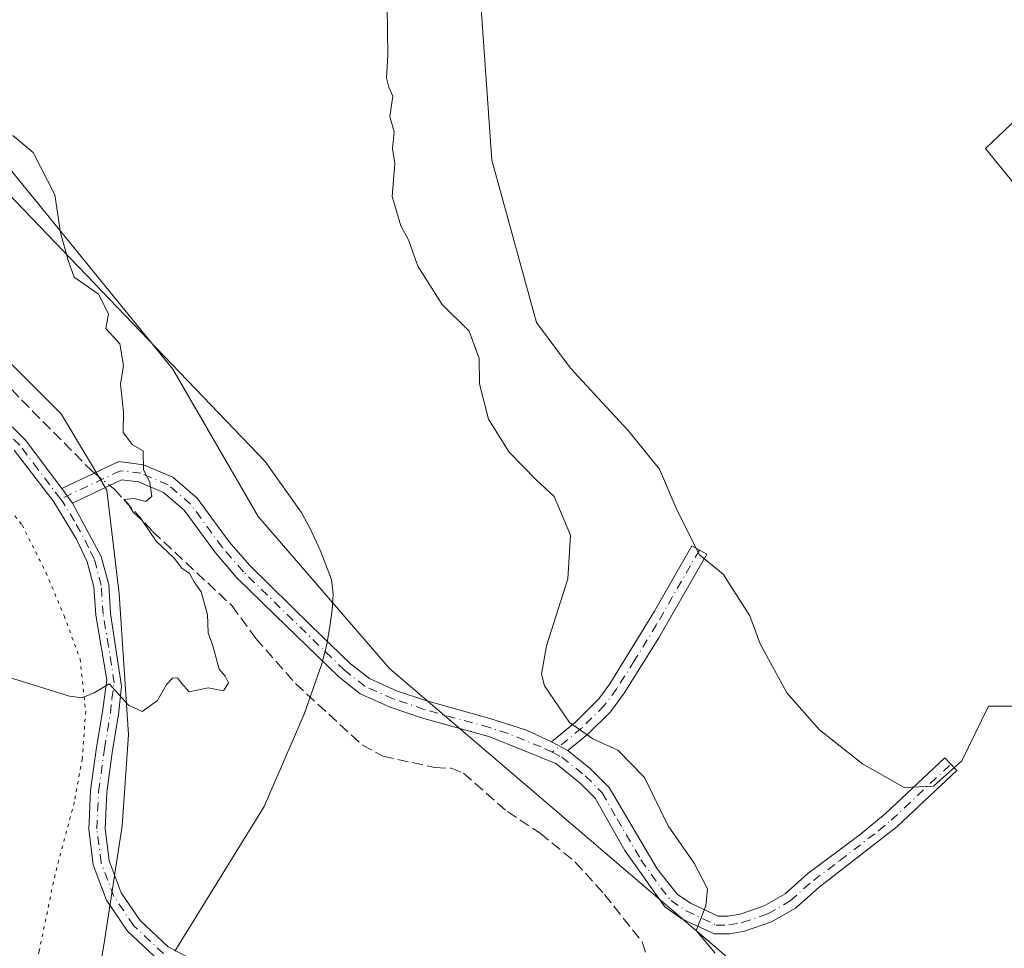
# Model space of a CAD drawing. Units: metres. Extents: x 594770 to 598266, y 4657357 to 4659720.
# Drawn here: x 596107 to 596257, y 4657439 to 4657581 of the extents above; entities that cross this region are included whole.
import ezdxf

# ---------------------------------------------------------------- set-up
doc = ezdxf.new("R2010")
doc.units = ezdxf.units.M
doc.header["$MEASUREMENT"] = 0
for name, pattern in [('DGN Style 3', [2.307223458686699, 1.648016756204785, -0.6592067024819142]), ('DGN Style 4', [2.6384748266838614, 1.318413404963828, -0.6592067024819142, 0.001648016756204785, -0.6592067024819142]), ('DGN Style 5', [1.1536117293433497, 0.4944050268614355, -0.6592067024819142])]:
    doc.linetypes.add(name, pattern=pattern)
for name, color, linetype, lineweight in [('Camino Cxs', 7, 'Continuous', 0), ('Camino eje', 30, 'DGN Style 4', 13), ('Corriente artificial lineal', 4, 'DGN Style 3', 13), ('Corriente artificial lineal oculto', 135, 'DGN Style 4', 13), ('Cultivos herbáceos CxS', 92, 'Continuous', 0), ('Cultivos leñosos CxS', 92, 'Continuous', 0), ('Curva de nivel normal', 30, 'Continuous', 0), ('Matorral CxS', 135, 'Continuous', 0), ('Pastizal CxS', 92, 'Continuous', 0), ('Pista no pavimentada Cxs', 111, 'Continuous', 0), ('Pista no pavimentada eje', 91, 'DGN Style 4', 0), ('Suelo desnudo CxS', 253, 'Continuous', 0), ('Vía pecuaria CxS', 92, 'Continuous', 13), ('Vía pecuaria eje', 92, 'DGN Style 5', 0)]:
    doc.layers.add(name, color=color, linetype=linetype, lineweight=lineweight)

msp = doc.modelspace()

# ---------------------------------------------------------------- linework, layer by layer
at = {"layer": 'Camino Cxs', "color": 7, "linetype": 'Continuous', "lineweight": 0, "extrusion": (0.002548319378619505, -0.003418477214632153, 0.9999909099996248), "elevation": -13981.77433330343, "flags": 128}
msp.add_lwpolyline([(596111.6523746046, 4657486.327463623), (596110.0123501144, 4657488.527476477)], dxfattribs=at)
at = {"layer": 'Camino Cxs', "color": 7, "linetype": 'Continuous', "lineweight": 0, "extrusion": (0.0278248469058188, -0.01463298721907065, 0.9995057046258987), "elevation": -51148.48392299238, "flags": 128}
msp.add_lwpolyline([(4399691.744553666, 1639377.246795855), (4399691.744553666, 1639380.084128518)], dxfattribs=at)
msp.add_lwpolyline([(4399691.744553666, 1639377.246795855), (4399691.744553666, 1639380.084128518)], dxfattribs=at)
at = {"layer": 'Camino Cxs', "color": 7, "linetype": 'Continuous', "lineweight": 0}
for points in [[(596187.7901, 4657470.4101, 415.5924999999988), (596190.3000999996, 4657469.090100001, 415.5032999999967), (596193.7600999996, 4657466.3101, 415.5510000000068), (596196.6401000004, 4657463.460100001, 415.6671000000061), (596203.9501, 4657451.030099999, 415.5926999999938), (596207.0301000001, 4657447.140100001, 415.4744000000064), (596209.0601000005, 4657445.7501, 415.3086000000039), (596213.2701000003, 4657443.770099999, 415.088699999993), (596214.7801000001, 4657443.780099999, 415.1114999999991), (596216.6101000002, 4657444.110099999, 415.1600999999937), (596220.3000999996, 4657445.370100001, 415.0405000000028), (596223.4801000003, 4657447.220100001, 414.8080000000046), (596226.9501, 4657450.290100001, 413.9980999999971), (596234.9501, 4657456.2401, 413.4520000000048), (596238.7801000001, 4657459.440099999, 412.9759999999951), (596247.8901000004, 4657467.9801, 411.2961000000068), (596249.7301000003, 4657466.020099999, 411.4597000000067), (596240.5701000001, 4657457.420100001, 412.7972000000009), (596228.6700999998, 4657448.210100001, 413.8334999999934), (596225.0701000001, 4657445.020099999, 414.406799999997), (596221.4200999998, 4657442.9101, 414.732600000003), (596217.2901, 4657441.4901, 415.0369999999967), (596215.0301000001, 4657441.090100001, 415.0722999999998), (596212.6700999998, 4657441.0801, 415.1153000000049), (596207.7200999996, 4657443.4001, 415.3849999999948), (596205.1101000002, 4657445.190099999, 415.6974999999948), (596199.0000999998, 4657453.800100001, 415.8307000000059), (596194.4801000003, 4657461.8201, 415.8169999999955), (596192.1700999998, 4657464.120100001, 415.7403000000049), (596188.4801000003, 4657467.090100001, 415.7492999999959), (596178.3800999997, 4657471.190099999, 416.1175999999978), (596167.9700999996, 4657474.090100001, 416.8491000000067), (596163.1501000002, 4657475.720100001, 417.3776000000071), (596158.6001000004, 4657477.7601, 417.8606), (596155.3400999998, 4657480.3301, 418.1873000000051), (596145.6201, 4657489.7601, 419.084400000007), (596139.7701000003, 4657495.4901, 419.4897999999957), (596136.5000999998, 4657499.280099999, 419.6569000000018), (596131.7100999998, 4657505.800100001, 419.9520000000048), (596128.5401, 4657508.530099999, 420.1021999999939), (596124.7600999996, 4657510.1501, 420.311400000006), (596122.1601, 4657510.470100001, 420.4548999999971), (596114.6601, 4657506.9101, 420.7201999999961), (596113.0201000003, 4657509.110099999, 420.7318999999989), (596121.7200999996, 4657513.2401, 420.4015999999974), (596125.4801000003, 4657512.770099999, 420.232600000003), (596129.9901000002, 4657510.840100001, 420.0470999999961), (596133.7001, 4657507.640100001, 419.8129000000045), (596138.6101000002, 4657500.960100001, 419.4397000000026), (596141.7301000003, 4657497.340100001, 419.2455000000046), (596151.0800999999, 4657488.210100001, 418.6034999999974), (596157.1201, 4657482.360099999, 418.0724000000046), (596160.0000999998, 4657480.0801, 417.8159000000014), (596164.1300999997, 4657478.2301, 417.3185999999987), (596168.7701000003, 4657476.670100001, 416.8083000000042), (596178.3901000004, 4657473.9901, 416.001099999994), (596183.9901000002, 4657472.190099999, 415.7632000000012)], [(596190.3000999996, 4657469.090100001, 415.5032999999967), (596187.7901, 4657470.4101, 415.5924999999988), (596191.5301000001, 4657473.4801, 415.0084999999963), (596195.0401, 4657476.9901, 414.3635000000068), (596196.7200999996, 4657479.300100001, 414.0911000000052), (596203.5500999996, 4657490.370100001, 413.0779999999941), (596209.2600999996, 4657500.380100001, 412.3758999999991), (596211.5301000001, 4657499.0801, 412.1800999999978), (596204.1901000004, 4657486.300100001, 413.2167000000045), (596198.8901000004, 4657477.840100001, 414.0717000000004), (596196.8101000005, 4657475.030099999, 414.4386999999988), (596193.2901, 4657471.540100001, 415.062699999995)]]:
    msp.add_polyline3d(points, close=True, dxfattribs=at)
for points in [[(596113.0201000003, 4657509.110099999, 420.7318999999989), (596121.7200999996, 4657513.2401, 420.4015999999974), (596125.4801000003, 4657512.770099999, 420.232600000003), (596129.9901000002, 4657510.840100001, 420.0470999999961), (596133.7001, 4657507.640100001, 419.8129000000045), (596138.6101000002, 4657500.960100001, 419.4397000000026), (596141.7301000003, 4657497.340100001, 419.2455000000046), (596151.0800999999, 4657488.210100001, 418.6034999999974), (596157.1201, 4657482.360099999, 418.0724000000046), (596160.0000999998, 4657480.0801, 417.8159000000014), (596164.1300999997, 4657478.2301, 417.3185999999987), (596168.7701000003, 4657476.670100001, 416.8083000000042), (596178.3901000004, 4657473.9901, 416.001099999994), (596183.9901000002, 4657472.190099999, 415.7632000000012), (596187.7901, 4657470.4101, 415.5924999999988)], [(596190.3000999996, 4657469.090100001, 415.5032999999967), (596193.7600999996, 4657466.3101, 415.5510000000068), (596196.6401000004, 4657463.460100001, 415.6671000000061), (596203.9501, 4657451.030099999, 415.5926999999938), (596207.0301000001, 4657447.140100001, 415.4744000000064), (596209.0601000005, 4657445.7501, 415.3086000000039), (596213.2701000003, 4657443.770099999, 415.088699999993), (596214.7801000001, 4657443.780099999, 415.1114999999991), (596216.6101000002, 4657444.110099999, 415.1600999999937), (596220.3000999996, 4657445.370100001, 415.0405000000028), (596223.4801000003, 4657447.220100001, 414.8080000000046), (596226.9501, 4657450.290100001, 413.9980999999971), (596234.9501, 4657456.2401, 413.4520000000048), (596238.7801000001, 4657459.440099999, 412.9759999999951), (596247.8901000004, 4657467.9801, 411.2961000000068), (596249.7301000003, 4657466.020099999, 411.4597000000067), (596240.5701000001, 4657457.420100001, 412.7972000000009), (596228.6700999998, 4657448.210100001, 413.8334999999934), (596225.0701000001, 4657445.020099999, 414.406799999997), (596221.4200999998, 4657442.9101, 414.732600000003), (596217.2901, 4657441.4901, 415.0369999999967), (596215.0301000001, 4657441.090100001, 415.0722999999998), (596212.6700999998, 4657441.0801, 415.1153000000049), (596207.7200999996, 4657443.4001, 415.3849999999948), (596205.1101000002, 4657445.190099999, 415.6974999999948), (596199.0000999998, 4657453.800100001, 415.8307000000059), (596194.4801000003, 4657461.8201, 415.8169999999955), (596192.1700999998, 4657464.120100001, 415.7403000000049), (596188.4801000003, 4657467.090100001, 415.7492999999959), (596178.3800999997, 4657471.190099999, 416.1175999999978), (596167.9700999996, 4657474.090100001, 416.8491000000067), (596163.1501000002, 4657475.720100001, 417.3776000000071), (596158.6001000004, 4657477.7601, 417.8606), (596155.3400999998, 4657480.3301, 418.1873000000051), (596145.6201, 4657489.7601, 419.084400000007), (596139.7701000003, 4657495.4901, 419.4897999999957), (596136.5000999998, 4657499.280099999, 419.6569000000018), (596131.7100999998, 4657505.800100001, 419.9520000000048), (596128.5401, 4657508.530099999, 420.1021999999939), (596124.7600999996, 4657510.1501, 420.311400000006), (596122.1601, 4657510.470100001, 420.4548999999971), (596114.6601, 4657506.9101, 420.7201999999961)], [(596187.7901, 4657470.4101, 415.5924999999988), (596191.5301000001, 4657473.4801, 415.0084999999963), (596195.0401, 4657476.9901, 414.3635000000068), (596196.7200999996, 4657479.300100001, 414.0911000000052), (596203.5500999996, 4657490.370100001, 413.0779999999941), (596209.2600999996, 4657500.380100001, 412.3758999999991), (596211.5301000001, 4657499.0801, 412.1800999999978), (596204.1901000004, 4657486.300100001, 413.2167000000045), (596198.8901000004, 4657477.840100001, 414.0717000000004), (596196.8101000005, 4657475.030099999, 414.4386999999988), (596193.2901, 4657471.540100001, 415.062699999995), (596190.3000999996, 4657469.090100001, 415.5032999999967)]]:
    msp.add_polyline3d(points, dxfattribs=at)
at = {"layer": 'Camino eje', "color": 30, "linetype": 'DGN Style 4', "lineweight": 13}
for points in [[(596187.9310999997, 4657468.836300001, 415.6670000000013), (596186.2351000002, 4657469.640100001, 415.7566999999981), (596181.1851000005, 4657471.690099999, 415.9527999999991), (596178.3850999996, 4657472.590100001, 415.9657000000007), (596168.3701, 4657475.380100001, 416.8266000000003), (596163.6401000004, 4657476.975099999, 417.324099999998), (596159.3000999996, 4657478.920100001, 417.8295000000071), (596156.2301000003, 4657481.345100001, 418.1233000000066), (596148.3501000004, 4657488.985099999, 418.8369999999995), (596140.7500999998, 4657496.415100001, 419.357799999998), (596137.5551000005, 4657500.120100001, 419.5188999999955), (596132.7050999999, 4657506.720100001, 419.8870000000024), (596129.2651000004, 4657509.6851, 420.073000000004), (596125.1201, 4657511.460100001, 420.2678000000015), (596121.9401000004, 4657511.8551, 420.4244000000036), (596112.8315000003, 4657507.531300001, 420.7045000000071)], [(596210.3951000003, 4657499.7301, 412.2900999999983), (596203.8701, 4657488.335100001, 413.1282000000065), (596200.4550999999, 4657482.800100001, 413.627999999997), (596197.8051000005, 4657478.5701, 414.0914000000048), (596195.9250999996, 4657476.0101, 414.4084000000003), (596192.4101, 4657472.5101, 415.0374000000011), (596187.9310999997, 4657468.836300001, 415.6670000000013)], [(596187.9310999997, 4657468.836300001, 415.6670000000013), (596189.3901000004, 4657468.090100001, 415.6291000000056), (596192.9650999998, 4657465.215100001, 415.6401000000042), (596195.5601000005, 4657462.640100001, 415.7453999999998), (596197.8201000001, 4657458.630100001, 415.7459999999992), (596201.4751000004, 4657452.415100001, 415.7268999999943), (596204.5301000001, 4657448.110099999, 415.6404999999941), (596206.0701000001, 4657446.165100001, 415.5684000000037), (596208.3901000004, 4657444.575099999, 415.3500000000058), (596212.9700999996, 4657442.425100001, 415.0874999999942), (596214.9051000001, 4657442.4351, 415.0709000000061), (596216.9501, 4657442.800100001, 415.0754000000015), (596220.8601000002, 4657444.140100001, 414.8876000000019), (596224.2751000002, 4657446.120100001, 414.5874999999942), (596227.8101000005, 4657449.2501, 413.8864000000031), (596231.8101000005, 4657452.225099999, 413.3956999999937), (596237.7600999996, 4657456.8301, 413.1024000000034), (596239.6750999996, 4657458.4301, 412.876099999994), (596248.8101000005, 4657467.0001, 411.3629999999976)]]:
    msp.add_polyline3d(points, dxfattribs=at)
at = {"layer": 'Corriente artificial lineal', "color": 4, "linetype": 'DGN Style 3', "lineweight": 13}
for points in [[(595976.0213000001, 4657689.540100001, 423.3877999999968), (595976.5000999998, 4657689.040100001, 423.3442000000068), (595978.1401000004, 4657686.120100001, 423.2396000000008), (595979.6700999998, 4657682.190099999, 423.2546000000002), (595988.2701000003, 4657666.800100001, 422.9997000000003), (595993.9700999996, 4657658.3201, 422.7863000000071), (596005.3300999999, 4657637.770099999, 422.6043000000063), (596010.9001000002, 4657629.050100001, 422.6125000000029), (596020.3400999998, 4657613.4101, 422.3626999999979), (596032.4401000004, 4657598.370100001, 422.3557000000001), (596038.4200999998, 4657588.9001, 422.1383999999962), (596044.9101, 4657581.1501, 422.0322000000015), (596051.0100999996, 4657575.370100001, 421.7958000000072), (596063.3601000002, 4657564.8101, 421.5375000000058), (596068.0601000005, 4657561.440099999, 421.3175000000047), (596078.4600999998, 4657551.600099999, 421.0130000000063), (596090.2901, 4657538.9801, 420.901199999993), (596097.5500999996, 4657532.790100001, 420.7859999999928), (596106.8800999997, 4657522.6601, 420.5613000000012), (596117.5601000005, 4657511.860099999, 420.6058000000049), (596118.0207000002, 4657511.483999999, 420.587400000004)], [(596120.3274999997, 4657509.600199999, 420.5075999999972), (596121.0500999996, 4657509.0101, 420.4869000000036), (596126.9001000002, 4657502.5801, 420.4820000000037), (596139.0100999996, 4657491.2301, 419.7571000000025), (596142.6601, 4657486.200099999, 419.2525000000023), (596148.7200999996, 4657479.3201, 418.7403000000049), (596158.9101, 4657469.940099999, 417.898199999996), (596162.0701000001, 4657468.2401, 417.5598000000027), (596170.0201000003, 4657466.4901, 417.2302999999956), (596172.4901000002, 4657466.380100001, 417.0755999999965), (596174.3601000002, 4657465.630100001, 417.0240000000049), (596181.0701000001, 4657459.7601, 416.9315000000061), (596186.0701000001, 4657456.460100001, 416.7514999999985), (596191.4401000004, 4657452.050100001, 416.7538999999961), (596195.8901000004, 4657447.110099999, 416.5715999999957), (596201.6501000002, 4657439.860099999, 416.4002000000037), (596202.4700999996, 4657437.3301, 416.2782000000007)]]:
    msp.add_polyline3d(points, dxfattribs=at)
at = {"layer": 'Corriente artificial lineal oculto', "color": 135, "linetype": 'DGN Style 4', "lineweight": 13, "extrusion": (0.02074588518274331, -0.01694169347882173, 0.9996412292768112), "elevation": -66118.69941765936, "flags": 128}
msp.add_lwpolyline([(3984513.527518562, 2483354.658863254), (3984513.527518562, 2483351.679535021)], dxfattribs=at)
at = {"layer": 'Cultivos herbáceos CxS', "color": 92, "linetype": 'Continuous', "lineweight": 0}
for points in [[(596259.0817, 4657475.885299999, 410.5598000000027), (596254.5541000003, 4657475.885299999, 411.0075999999972), (596250.4792, 4657467.509299999, 411.1977000000043), (596246.1776999999, 4657463.660900001, 411.4480999999942), (596241.6501000002, 4657463.434699999, 411.4164000000019), (596235.3114999998, 4657467.0569, 411.4272000000055), (596228.7462999999, 4657472.263699999, 411.5054999999993), (596223.7660999997, 4657477.9233, 411.7802999999985), (596219.6911000004, 4657485.3939, 411.7177999999985), (596218.1065999996, 4657489.6951, 411.4906000000047), (596214.0318999998, 4657496.033700001, 411.9801000000007), (596210.4097999996, 4657498.9769, 412.3806999999942), (596207.0141000003, 4657505.768300001, 412.3098999999929), (596204.2977, 4657512.106899999, 412.4152000000031), (596199.5437000003, 4657517.992900001, 412.443299999999), (596196.1479000002, 4657521.614700001, 412.4526999999944), (596190.7147000004, 4657527.5009, 412.4955999999947), (596185.5432000002, 4657534.5045, 412.6619999999967), (596178.6935000002, 4657559.285900001, 413.0507999999973), (596176.5251000002, 4657590.469699999, 413.4930000000023)], [(596176.5251000002, 4657590.469699999, 413.4930000000023), (596178.6935000002, 4657559.285900001, 413.0507999999973), (596185.5432000002, 4657534.5045, 412.6619999999967), (596190.7147000004, 4657527.5009, 412.4955999999947), (596196.1479000002, 4657521.614700001, 412.4526999999944), (596199.5437000003, 4657517.992900001, 412.443299999999), (596204.2977, 4657512.106899999, 412.4152000000031), (596207.0141000003, 4657505.768300001, 412.3098999999929), (596210.4097999996, 4657498.9769, 412.3806999999942), (596214.0318999998, 4657496.033700001, 411.9801000000007), (596218.1065999996, 4657489.6951, 411.4906000000047), (596219.6911000004, 4657485.3939, 411.7177999999985), (596223.7660999997, 4657477.9233, 411.7802999999985), (596228.7462999999, 4657472.263699999, 411.5054999999993), (596235.3114999998, 4657467.0569, 411.4272000000055), (596241.6501000002, 4657463.434699999, 411.4164000000019), (596246.1776999999, 4657463.660900001, 411.4480999999942), (596250.4792, 4657467.509299999, 411.1977000000043), (596254.5541000003, 4657475.885299999, 411.0075999999972), (596259.0817, 4657475.885299999, 410.5598000000027)], [(596267.7666999997, 4657574.0559, 412.4180999999954), (596254.0771000005, 4657561.096899999, 411.9410000000062), (596258.5107000005, 4657555.6403, 411.4860999999946)], [(596267.7666999997, 4657574.0559, 412.4180999999954), (596254.0771000005, 4657561.096899999, 411.9410000000062), (596258.5107000005, 4657555.6403, 411.4860999999946), (596264.9905000003, 4657553.252699999, 411.5194000000047), (596277.6091, 4657551.888699999, 412.0135000000009), (596280.3377, 4657548.8191, 412.0546000000031), (596281.7017000001, 4657541.998299999, 411.8384999999981), (596281.0195000004, 4657535.1775, 411.8527000000031), (596281.7015000005, 4657526.9923, 411.9796000000061), (596286.8174999999, 4657522.217700001, 412.3105999999971), (596293.2971000001, 4657518.8071, 412.1732999999949), (596296.5839000001, 4657516.4331, 411.8389000000025)]]:
    msp.add_polyline3d(points, dxfattribs=at)
at = {"layer": 'Cultivos leñosos CxS', "color": 92, "linetype": 'Continuous', "lineweight": 0}
for points in [[(596262.6523000002, 4657417.286900001, 415.8785999999964), (596244.7313000001, 4657436.919299999, 414.9786000000022), (596224.4188999999, 4657429.160300001, 415.098800000007), (596163.0586999999, 4657481.645099999, 417.8193000000028), (596143.0340999998, 4657504.829299999, 419.1848999999929), (596130.0053000003, 4657527.341499999, 419.7704999999987), (596093.6754999999, 4657571.933900001, 420.2041000000027), (596077.0626999997, 4657595.547300001, 420.6364000000031)], [(596077.0626999997, 4657595.547300001, 420.6364000000031), (596093.6754999999, 4657571.933900001, 420.2041000000027), (596130.0053000003, 4657527.341499999, 419.7704999999987), (596143.0340999998, 4657504.829299999, 419.1848999999929), (596163.0586999999, 4657481.645099999, 417.8193000000028), (596224.4188999999, 4657429.160300001, 415.098800000007), (596244.7313000001, 4657436.919299999, 414.9786000000022), (596262.6523000002, 4657417.286900001, 415.8785999999964)], [(596176.5251000002, 4657590.469699999, 413.4930000000023), (596178.6935000002, 4657559.285900001, 413.0507999999973), (596185.5432000002, 4657534.5045, 412.6619999999967), (596190.7147000004, 4657527.5009, 412.4955999999947), (596196.1479000002, 4657521.614700001, 412.4526999999944), (596199.5437000003, 4657517.992900001, 412.443299999999), (596204.2977, 4657512.106899999, 412.4152000000031), (596207.0141000003, 4657505.768300001, 412.3098999999929), (596210.4097999996, 4657498.9769, 412.3806999999942), (596214.0318999998, 4657496.033700001, 411.9801000000007), (596218.1065999996, 4657489.6951, 411.4906000000047), (596219.6911000004, 4657485.3939, 411.7177999999985), (596223.7660999997, 4657477.9233, 411.7802999999985), (596228.7462999999, 4657472.263699999, 411.5054999999993), (596235.3114999998, 4657467.0569, 411.4272000000055), (596241.6501000002, 4657463.434699999, 411.4164000000019), (596246.1776999999, 4657463.660900001, 411.4480999999942), (596250.4792, 4657467.509299999, 411.1977000000043), (596254.5541000003, 4657475.885299999, 411.0075999999972), (596259.0817, 4657475.885299999, 410.5598000000027)], [(596176.5251000002, 4657590.469699999, 413.4930000000023), (596178.6935000002, 4657559.285900001, 413.0507999999973), (596185.5432000002, 4657534.5045, 412.6619999999967), (596190.7147000004, 4657527.5009, 412.4955999999947), (596196.1479000002, 4657521.614700001, 412.4526999999944), (596199.5437000003, 4657517.992900001, 412.443299999999), (596204.2977, 4657512.106899999, 412.4152000000031), (596207.0141000003, 4657505.768300001, 412.3098999999929), (596210.4097999996, 4657498.9769, 412.3806999999942), (596214.0318999998, 4657496.033700001, 411.9801000000007), (596218.1065999996, 4657489.6951, 411.4906000000047), (596219.6911000004, 4657485.3939, 411.7177999999985), (596223.7660999997, 4657477.9233, 411.7802999999985), (596228.7462999999, 4657472.263699999, 411.5054999999993), (596235.3114999998, 4657467.0569, 411.4272000000055), (596241.6501000002, 4657463.434699999, 411.4164000000019), (596246.1776999999, 4657463.660900001, 411.4480999999942), (596250.4792, 4657467.509299999, 411.1977000000043), (596254.5541000003, 4657475.885299999, 411.0075999999972), (596259.0817, 4657475.885299999, 410.5598000000027)]]:
    msp.add_polyline3d(points, dxfattribs=at)
at = {"layer": 'Curva de nivel normal', "color": 30, "linetype": 'Continuous', "lineweight": 0, "flags": 128}
for points, elevation in [([(596162.7100000001, 4657582.670100001), (596162.8099999996, 4657575.340100001), (596162.6299999999, 4657571.890100001), (596162.9500000002, 4657570.460100001), (596163.5999999996, 4657569.0601), (596163.0999999996, 4657565.970100001), (596163.7999999998, 4657563.6501), (596163.5300000003, 4657561.090100001), (596163.9100000003, 4657558.780099999), (596163.4800000006, 4657553.7501), (596164.79, 4657549.2501), (596165.9800000006, 4657547.120100001), (596167.4100000003, 4657543.100099999), (596171.0999999996, 4657537.2301), (596175.2300000006, 4657533.1801), (596176.7699999996, 4657528.970100001), (596176.8399999999, 4657525.100099999), (596178.2000000002, 4657519.7301), (596181.3399999999, 4657514.6601), (596185.4800000006, 4657510.4301), (596188.2000000002, 4657507.920100001), (596190.7199999997, 4657502.020099999), (596190.3200000003, 4657495.3301), (596187.0300000003, 4657485.090100001), (596186.29, 4657480.7501), (596186.75, 4657478.9801), (596190.5499999998, 4657473.380100001), (596194.1100000005, 4657470.860099999), (596197.9699999997, 4657469.130100001), (596202, 4657464.960100001), (596205.6200000001, 4657457.5801), (596209.5899999999, 4657451.890100001), (596211.6500000004, 4657447.950099999), (596211.3799999999, 4657445.350099999), (596209.9000000004, 4657441.600099999), (596212.8200000003, 4657438.120100001)], 415), ([(596104.8700000001, 4657480.300100001), (596114.2100000001, 4657477.4001), (596116.1100000005, 4657477.130100001), (596117.9699999997, 4657477.9301), (596120.2400000002, 4657479.300100001), (596123.2199999997, 4657476.040100001), (596125.2800000003, 4657475.0601), (596127.6600000003, 4657476.720100001), (596129.04, 4657479.190099999), (596129.9400000004, 4657480.140100001), (596130.6900000004, 4657480.200099999), (596131.2999999998, 4657479.360099999), (596132.4600000001, 4657478.0801), (596135.3799999999, 4657478.6501), (596137.7000000002, 4657478.200099999), (596138.4699999997, 4657479.440099999), (596137.9500000002, 4657480.460100001), (596137.0700000003, 4657481.540100001), (596136.1100000005, 4657485.0801), (596135.3899999997, 4657487.100099999), (596135.2599999999, 4657489.860099999), (596134.3099999996, 4657493.350099999), (596133.25, 4657494.880100001), (596132.54, 4657496.1601), (596131.3499999996, 4657496.9801), (596130.2000000002, 4657498.5001), (596127.4500000002, 4657501.0801), (596125.2999999998, 4657504.2601), (596123.9000000004, 4657505.520099999), (596123.1500000004, 4657506.780099999), (596122.4900000002, 4657507.450099999), (596124.0999999996, 4657507.610099999), (596125.8499999996, 4657507.130100001), (596126.7999999998, 4657507.920100001), (596126.4600000001, 4657510.0601), (596125.5099999999, 4657512.050100001), (596125.4600000001, 4657514.9001), (596123.8200000003, 4657515.790100001), (596122.4000000004, 4657517.700099999), (596122.4699999997, 4657520.8201), (596122, 4657525.0601), (596122.4500000002, 4657527.920100001), (596121.9000000004, 4657531.2601), (596119.75, 4657533.590100001), (596120.1500000004, 4657535.8101), (596118.6399999997, 4657538.800100001), (596114.8899999997, 4657541.4301), (596114.0199999996, 4657543.9901), (596112.8099999996, 4657548.2301), (596111.9500000002, 4657554.0001), (596108.6399999997, 4657560.450099999), (596105.5499999998, 4657563.0801)], 420)]:
    msp.add_lwpolyline(points, dxfattribs=dict(at, elevation=elevation))
at = {"layer": 'Matorral CxS', "color": 135, "linetype": 'Continuous', "lineweight": 0}
for points in [[(595919.7435, 4657803.333699999, 425.0620999999956), (595940.7412999999, 4657783.735300001, 424.5788999999932), (595951.0066999998, 4657767.403700001, 424.2997000000032), (595959.4057, 4657747.3391, 423.8524999999936), (595970.6045000004, 4657731.007300001, 423.4198999999935), (595997.2011000002, 4657682.9453, 423.2765000000073), (596007.4666999998, 4657667.546700001, 422.7317999999942), (596016.7988999998, 4657649.815500001, 422.6294999999955), (596026.1310999999, 4657629.750499999, 421.9842999999965), (596034.5301000001, 4657617.151900001, 421.9254999999976), (596045.2620999999, 4657599.420299999, 422.0908999999957), (596058.7938999999, 4657581.6887, 421.4900000000052), (596071.3925000001, 4657563.490300001, 421.225900000005), (596080.7248999998, 4657553.2247, 421.0529999999999), (596104.0554999998, 4657529.426899999, 420.5587999999989), (596112.9212999997, 4657520.560900001, 420.5366000000067), (596119.9205, 4657508.895500001, 420.5406999999978), (596121.7868999997, 4657493.0307, 420.6940000000032), (596123.1863000002, 4657471.566099999, 419.9085000000051), (596122.2528999997, 4657457.567500001, 418.7819000000018), (596119.4527000004, 4657439.369700001, 417.1416000000027), (596116.5510999998, 4657422.9287, 415.5532999999996)], [(596104.0554999998, 4657529.426899999, 420.5587999999989), (596112.9212999997, 4657520.560900001, 420.5366000000067), (596119.9205, 4657508.895500001, 420.5406999999978), (596121.7868999997, 4657493.0307, 420.6940000000032), (596123.1863000002, 4657471.566099999, 419.9085000000051), (596122.2528999997, 4657457.567500001, 418.7819000000018), (596119.4527000004, 4657439.369700001, 417.1416000000027), (596116.5510999998, 4657422.9287, 415.5532999999996), (596115.2527000001, 4657415.5723, 415.0112999999984), (596107.7862999998, 4657385.708699999, 412.7970999999961), (596106.5939999997, 4657377.513, 412.1781000000047), (596093.1519999999, 4657377.329700001, 412.4645000000019)]]:
    msp.add_polyline3d(points, dxfattribs=at)
at = {"layer": 'Pastizal CxS', "color": 92, "linetype": 'Continuous', "lineweight": 0}
for points in [[(595919.7435, 4657803.333699999, 425.0620999999956), (595940.7412999999, 4657783.735300001, 424.5788999999932), (595951.0066999998, 4657767.403700001, 424.2997000000032), (595959.4057, 4657747.3391, 423.8524999999936), (595970.6045000004, 4657731.007300001, 423.4198999999935), (595997.2011000002, 4657682.9453, 423.2765000000073), (596007.4666999998, 4657667.546700001, 422.7317999999942), (596016.7988999998, 4657649.815500001, 422.6294999999955), (596026.1310999999, 4657629.750499999, 421.9842999999965), (596034.5301000001, 4657617.151900001, 421.9254999999976), (596045.2620999999, 4657599.420299999, 422.0908999999957), (596058.7938999999, 4657581.6887, 421.4900000000052), (596071.3925000001, 4657563.490300001, 421.225900000005), (596080.7248999998, 4657553.2247, 421.0529999999999), (596104.0554999998, 4657529.426899999, 420.5587999999989), (596112.9212999997, 4657520.560900001, 420.5366000000067), (596119.9205, 4657508.895500001, 420.5406999999978), (596121.7868999997, 4657493.0307, 420.6940000000032), (596123.1863000002, 4657471.566099999, 419.9085000000051), (596122.2528999997, 4657457.567500001, 418.7819000000018), (596119.4527000004, 4657439.369700001, 417.1416000000027), (596116.5510999998, 4657422.9287, 415.5532999999996)], [(596077.0626999997, 4657595.547300001, 420.6364000000031), (596093.6754999999, 4657571.933900001, 420.2041000000027), (596130.0053000003, 4657527.341499999, 419.7704999999987), (596143.0340999998, 4657504.829299999, 419.1848999999929), (596163.0586999999, 4657481.645099999, 417.8193000000028), (596224.4188999999, 4657429.160300001, 415.098800000007), (596244.7313000001, 4657436.919299999, 414.9786000000022), (596262.6523000002, 4657417.286900001, 415.8785999999964)], [(596077.0626999997, 4657595.547300001, 420.6364000000031), (596093.6754999999, 4657571.933900001, 420.2041000000027), (596130.0053000003, 4657527.341499999, 419.7704999999987), (596143.0340999998, 4657504.829299999, 419.1848999999929), (596163.0586999999, 4657481.645099999, 417.8193000000028), (596224.4188999999, 4657429.160300001, 415.098800000007), (596244.7313000001, 4657436.919299999, 414.9786000000022), (596262.6523000002, 4657417.286900001, 415.8785999999964)], [(596296.8019000003, 4657380.106100001, 415.1563000000024), (596210.5811999999, 4657378.930600001, 415.0721000000049), (596210.4285000004, 4657379.8851, 415.1306000000041), (596202.0799000004, 4657396.5823, 416.789300000004), (596192.2134999996, 4657412.5207, 415.9744999999967), (596180.0702999998, 4657424.6645, 416.4168000000063), (596167.1677000001, 4657429.2183, 416.0935000000027), (596150.4700999996, 4657429.977700001, 416.1882000000041), (596136.0494999997, 4657431.4957, 416.7195999999968), (596116.5510999998, 4657422.9287, 415.5532999999996), (596119.4527000004, 4657439.369700001, 417.1416000000027), (596122.2528999997, 4657457.567500001, 418.7819000000018), (596123.1863000002, 4657471.566099999, 419.9085000000051), (596121.7868999997, 4657493.0307, 420.6940000000032), (596119.9205, 4657508.895500001, 420.5406999999978), (596112.9212999997, 4657520.560900001, 420.5366000000067), (596104.0554999998, 4657529.426899999, 420.5587999999989), (596080.7248999998, 4657553.2247, 421.0529999999999), (596071.3925000001, 4657563.490300001, 421.225900000005), (596058.7938999999, 4657581.6887, 421.4900000000052)]]:
    msp.add_polyline3d(points, dxfattribs=at)
at = {"layer": 'Pista no pavimentada Cxs', "color": 111, "linetype": 'Continuous', "lineweight": 0, "extrusion": (0.002548319378619505, -0.003418477214632153, 0.9999909099996248), "elevation": -13981.77433330343, "flags": 128}
msp.add_lwpolyline([(596111.6523746046, 4657486.327463623), (596110.0123501144, 4657488.527476477)], dxfattribs=at)
at = {"layer": 'Pista no pavimentada Cxs', "color": 111, "linetype": 'Continuous', "lineweight": 0}
for points in [[(595972.0135000005, 4657684.327299999, 423.4177999999956), (595998.3301999997, 4657644.5801, 422.8858000000037), (596014.6801000005, 4657618.8201, 422.4679000000033), (596027.7301000003, 4657601.5701, 422.3242000000028), (596041.7701000003, 4657582.7301, 422.0451999999932), (596045.6901000004, 4657577.9101, 421.9585999999982), (596058.3901000004, 4657566.850099999, 421.7623000000021), (596064.2200999996, 4657562.6601, 421.5776000000042), (596069.8601000002, 4657557.520099999, 421.4551999999967), (596075.1401000004, 4657552.350099999, 421.3335999999982), (596081.6300999997, 4657545.520099999, 421.1803999999975), (596103.5301000001, 4657520.4001, 420.9149000000034), (596107.4700999996, 4657516.5101, 420.8157999999967), (596113.0201000003, 4657509.110099999, 420.7318999999989)], [(596103.5301000001, 4657520.4001, 420.9149000000034), (596107.4700999996, 4657516.5101, 420.8157999999967), (596113.0201000003, 4657509.110099999, 420.7318999999989), (596114.6601, 4657506.9101, 420.7201999999961), (596119.0401, 4657498.7601, 420.6637000000047), (596120.1902000001, 4657494.4801, 420.7160000000004), (596120.4702000003, 4657490.030099999, 420.7559999999939), (596122.1300999997, 4657478.940099999, 420.405700000003), (596121.6801000005, 4657474.610099999, 420.1587), (596120.7901, 4657469.1601, 419.7905000000028), (596119.8801999995, 4657462.7301, 419.1793000000035), (596119.6300999997, 4657457.1601, 418.5607000000018), (596120.2500999998, 4657452.2501, 418.0552000000025), (596122.1101000002, 4657447.370100001, 417.7522000000026), (596124.9700999996, 4657443.130100001, 417.6293000000005), (596129.2901, 4657439.0801, 417.3923999999971), (596134.2901, 4657436.4301, 417.1220999999932)], [(596127.8300999999, 4657437.030099999, 417.1687999999995), (596123.0502000004, 4657441.5001, 417.4238000000041), (596119.8701, 4657446.210100001, 417.616200000004), (596117.8101000005, 4657451.640100001, 417.9772999999986), (596117.1300999997, 4657457.0601, 418.5176999999967), (596117.3901000004, 4657462.960100001, 419.1315999999933), (596118.3201000001, 4657469.540100001, 419.8147000000026), (596119.2200999996, 4657475.0101, 420.1970000000001), (596119.8901000004, 4657479.920100001, 420.4312999999966), (596118.2001, 4657489.790100001, 420.7494000000006), (596117.9301000005, 4657494.110099999, 420.741399999999), (596116.9101, 4657497.9101, 420.6785999999993), (596115.2801000001, 4657501.390100001, 420.6854000000022), (596111.8101000005, 4657507.0701, 420.6928000000044), (596105.7500999998, 4657515.0101, 420.757500000007)], [(596127.8300999999, 4657437.030099999, 417.1687999999995), (596123.0502000004, 4657441.5001, 417.4238000000041), (596119.8701, 4657446.210100001, 417.616200000004), (596117.8101000005, 4657451.640100001, 417.9772999999986), (596117.1300999997, 4657457.0601, 418.5176999999967), (596117.3901000004, 4657462.960100001, 419.1315999999933), (596118.3201000001, 4657469.540100001, 419.8147000000026), (596119.2200999996, 4657475.0101, 420.1970000000001), (596119.8901000004, 4657479.920100001, 420.4312999999966), (596118.2001, 4657489.790100001, 420.7494000000006), (596117.9301000005, 4657494.110099999, 420.741399999999), (596116.9101, 4657497.9101, 420.6785999999993), (596115.2801000001, 4657501.390100001, 420.6854000000022), (596111.8101000005, 4657507.0701, 420.6928000000044), (596105.7500999998, 4657515.0101, 420.757500000007)], [(596114.6601, 4657506.9101, 420.7201999999961), (596119.0401, 4657498.7601, 420.6637000000047), (596120.1902000001, 4657494.4801, 420.7160000000004), (596120.4702000003, 4657490.030099999, 420.7559999999939), (596122.1300999997, 4657478.940099999, 420.405700000003), (596121.6801000005, 4657474.610099999, 420.1587), (596120.7901, 4657469.1601, 419.7905000000028), (596119.8801999995, 4657462.7301, 419.1793000000035), (596119.6300999997, 4657457.1601, 418.5607000000018), (596120.2500999998, 4657452.2501, 418.0552000000025), (596122.1101000002, 4657447.370100001, 417.7522000000026), (596124.9700999996, 4657443.130100001, 417.6293000000005), (596129.2901, 4657439.0801, 417.3923999999971), (596134.2901, 4657436.4301, 417.1220999999932)]]:
    msp.add_polyline3d(points, dxfattribs=at)
at = {"layer": 'Pista no pavimentada eje', "color": 91, "linetype": 'DGN Style 4', "lineweight": 0}
for points in [[(596112.8315000003, 4657507.531300001, 420.7045000000071), (596109.3850999996, 4657512.0601, 420.7406999999948), (596106.6101000002, 4657515.7601, 420.7863999999972), (596102.7001, 4657519.620100001, 420.8801999999997), (596098.1700999998, 4657524.845100001, 420.8127999999998), (596091.7301000003, 4657532.231899999, 420.9554000000062)], [(596128.5601000005, 4657438.0551, 417.2704999999987), (596124.0100999996, 4657442.315099999, 417.5192999999999), (596120.9901000002, 4657446.790100001, 417.6857000000018), (596120.0601000005, 4657449.2301, 417.8358000000007), (596119.0301000001, 4657451.9451, 418.0170999999973), (596118.3800999997, 4657457.110099999, 418.5289000000048), (596118.6350999996, 4657462.845100001, 419.152700000006), (596119.5551000005, 4657469.350099999, 419.8013999999966), (596120.4501, 4657474.8101, 420.178700000004), (596120.6750999996, 4657476.975099999, 420.3105000000069), (596121.0100999996, 4657479.4301, 420.4189000000042), (596120.1801000005, 4657484.975099999, 420.6380000000063), (596119.3350999998, 4657489.9101, 420.7531000000017), (596119.0601000005, 4657494.295100001, 420.7289000000019), (596117.9751000004, 4657498.335100001, 420.6705999999977), (596117.1601, 4657500.075099999, 420.6860000000015), (596114.9700999996, 4657504.1501, 420.6962000000058), (596113.2351000002, 4657506.9901, 420.7045000000071), (596112.8315000003, 4657507.531300001, 420.7045000000071)]]:
    msp.add_polyline3d(points, dxfattribs=at)
at = {"layer": 'Suelo desnudo CxS', "color": 253, "linetype": 'Continuous', "lineweight": 0}
for points in [[(596258.5107000005, 4657555.6403, 411.4860999999946), (596254.0771000005, 4657561.096899999, 411.9410000000062), (596267.7666999997, 4657574.0559, 412.4180999999954)], [(596267.7666999997, 4657574.0559, 412.4180999999954), (596254.0771000005, 4657561.096899999, 411.9410000000062), (596258.5107000005, 4657555.6403, 411.4860999999946), (596264.9905000003, 4657553.252699999, 411.5194000000047), (596277.6091, 4657551.888699999, 412.0135000000009), (596280.3377, 4657548.8191, 412.0546000000031), (596281.7017000001, 4657541.998299999, 411.8384999999981), (596281.0195000004, 4657535.1775, 411.8527000000031), (596281.7015000005, 4657526.9923, 411.9796000000061), (596286.8174999999, 4657522.217700001, 412.3105999999971), (596293.2971000001, 4657518.8071, 412.1732999999949), (596296.5839000001, 4657516.4331, 411.8389000000025)]]:
    msp.add_polyline3d(points, dxfattribs=at)
at = {"layer": 'Vía pecuaria CxS', "color": 92, "linetype": 'Continuous', "lineweight": 13}
msp.add_polyline3d([(596082.2444000002, 4657577.7389, 420.5209999999934), (596144.0959999999, 4657513.280300001, 419.2394000000059), (596149.5842000004, 4657505.521199999, 419.0776999999944), (596150.8936000001, 4657503.1413, 418.8071000000054), (596152.4847999997, 4657499.703000001, 418.6465000000026), (596154.2273000004, 4657495.219900001, 418.5181000000011), (596154.4834000003, 4657492.964000001, 418.4863000000041), (596154.3185999999, 4657490.534800001, 418.4631999999983), (596154.0302999998, 4657488.3939, 418.4415000000009), (596153.5144999997, 4657485.283199999, 418.3810999999987), (596152.7418999998, 4657482.322000001, 418.357799999998), (596151.1618999997, 4657477.845600001, 418.5780999999988), (596150.0379999997, 4657474.661599999, 418.715400000001), (596143.9507999998, 4657460.548599999, 419.0622000000003), (596130.3130000001, 4657438.428900001, 417.3340999999928)], dxfattribs=at)
msp.add_polyline3d([(596082.2444000002, 4657577.7389, 420.5209999999934), (596144.0959999999, 4657513.280300001, 419.2394000000059), (596149.5842000004, 4657505.521199999, 419.0776999999944), (596150.8936000001, 4657503.1413, 418.8071000000054), (596152.4847999997, 4657499.703000001, 418.6465000000026), (596154.2273000004, 4657495.219900001, 418.5181000000011), (596154.4834000003, 4657492.964000001, 418.4863000000041), (596154.3185999999, 4657490.534800001, 418.4631999999983), (596154.0302999998, 4657488.3939, 418.4415000000009), (596153.5144999997, 4657485.283199999, 418.3810999999987), (596152.7418999998, 4657482.322000001, 418.357799999998), (596151.1618999997, 4657477.845600001, 418.5780999999988), (596150.0379999997, 4657474.661599999, 418.715400000001), (596143.9507999998, 4657460.548599999, 419.0622000000003), (596130.3130000001, 4657438.428900001, 417.3340999999928)], dxfattribs=at)
at = {"layer": 'Vía pecuaria eje', "color": 92, "linetype": 'DGN Style 5', "lineweight": 0}
msp.add_polyline3d([(596036.2556999996, 4657586.261299999, 422.1226000000024), (596042.6056000004, 4657579.382099999, 422.0458000000072), (596048.9556, 4657572.502900001, 421.8991999999998), (596055.8344999999, 4657566.682, 421.8622999999934), (596062.5603999998, 4657558.712400001, 421.6958000000013), (596068.9778000005, 4657550.907199999, 421.5161999999983), (596082.8532999996, 4657534.6031, 420.9532000000036), (596091.8722999999, 4657522.114900001, 420.4524999999995), (596100.7178999997, 4657511.187799999, 420.6199000000051), (596106.9617999997, 4657503.556100001, 420.6536999999954), (596110.6040000003, 4657496.271299999, 420.7551999999997), (596113.3790999996, 4657489.680299999, 420.8003000000026), (596115.8071999997, 4657483.089299999, 420.8421999999992), (596116.6742000004, 4657475.1107, 420.2614000000031), (596116.1536999998, 4657467.825999999, 419.6291000000056), (596114.9393999996, 4657461.234999999, 418.9909000000043), (596111.9905000003, 4657450.134500001, 417.9792000000016), (596109.5846999995, 4657438.5066, 416.7651000000042), (596106.3492999999, 4657424.7578, 415.7091999999975), (596104.3269999997, 4657408.987199999, 415.2127999999939), (596101.9003, 4657392.003500001, 413.635500000004)], dxfattribs=at)

doc.saveas('drawing.dxf')
